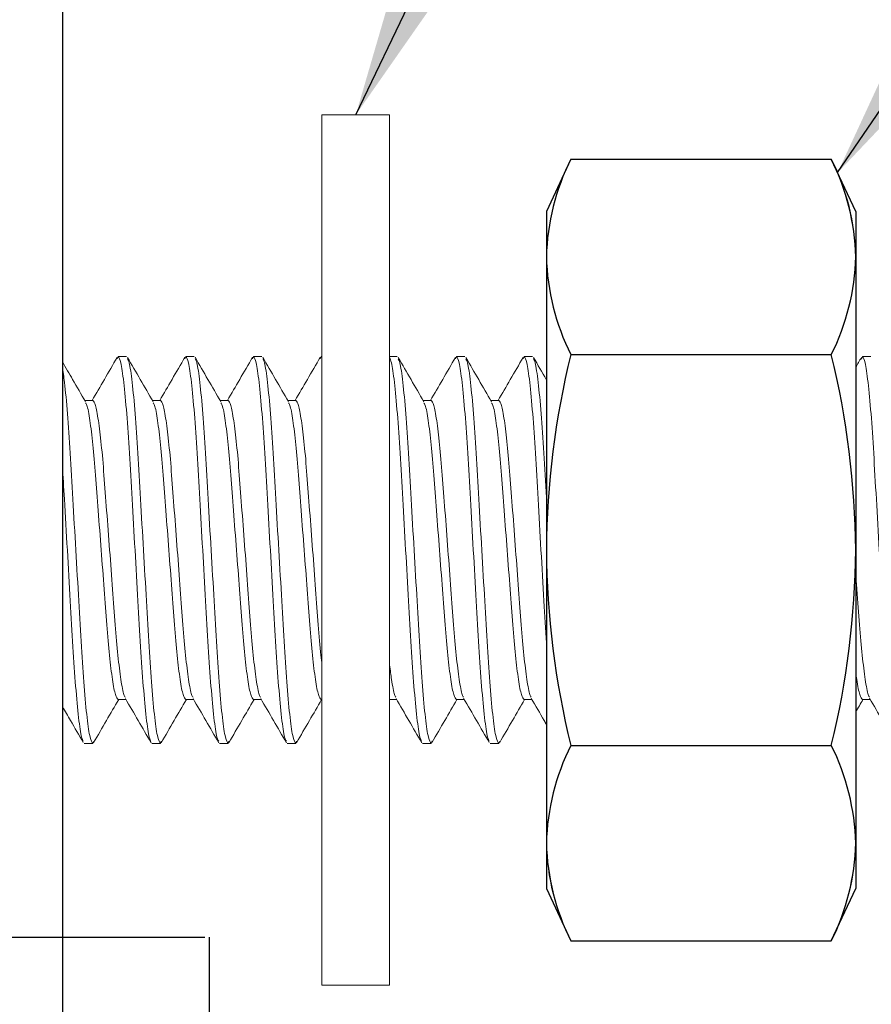
# Model space of a CAD drawing. Extents: x 0 to 34.5, y 0 to 33.
# Drawn here: x 4.2 to 4.6, y 27.8 to 28.2 of the extents above; entities that cross this region are included whole.
import ezdxf

# ---------------------------------------------------------------- set-up
doc = ezdxf.new("R2010")
doc.units = 0
doc.header["$LTSCALE"] = 0.25
doc.header["$MEASUREMENT"] = 0
for name, pattern in [('CENTER', [2, 1.25, -0.25, 0.25, -0.25]), ('HIDDEN', [0.375, 0.25, -0.125]), ('SLD-Solid', [0])]:
    doc.linetypes.add(name, pattern=pattern)
for name, color, linetype in [('0528-0031-01-0', 11, 'CONTINUOUS'), ('0_MTG PANEL', 4, 'CONTINUOUS'), ('2813-0147-0', 1, 'CONTINUOUS'), ('2814-0094-0', 3, 'CONTINUOUS'), ('CENTER', 3, 'CENTER'), ('DIM', 7, 'CONTINUOUS')]:
    doc.layers.add(name, color=color, linetype=linetype)
doc.styles.add('ROMANS', font='ROMANS.SHX')
doc.dimstyles.new('ANSI3', dxfattribs={"dimscale": 0.75, "dimtxt": 0.18, "dimasz": 0.25, "dimexe": 0.075, "dimexo": 0.075, "dimgap": 0.1, "dimtad": 0, "dimtih": 1, "dimtoh": 1, "dimdec": 3, "dimzin": 4, "dimdsep": 46, "dimtxsty": 'ROMANS', "dimcen": 0.1, "dimclrd": 1, "dimclre": 1, "dimadec": 0, "dimazin": 0, "dimtfac": 1, "dimtdec": 3, "dimtofl": 0, "dimtmove": 0, "dimatfit": 1, "dimfxl": 0, "dimtzin": 4, "dimarcsym": 0})

msp = doc.modelspace()

# ---------------------------------------------------------------- linework, layer by layer
at = {"layer": '0528-0031-01-0', "linetype": 'SLD-Solid', "lineweight": 15}
for p, q in [((4.262908190938811, 28.04756579498441), (4.262522828742272, 28.04664773646684)), ((4.262908190938811, 28.04756579498441), (4.266353057646507, 28.04756579498441)), ((4.290467271264925, 28.04756579498441), (4.290095402245152, 28.04667995692643)), ((4.290467271264925, 28.04756579498441), (4.293912137972621, 28.04756579498441)), ((4.318026278258481, 28.04756579498441), (4.317658149195291, 28.04668882099028)), ((4.318026278258481, 28.04756579498441), (4.321471218298621, 28.04756579498441)), ((4.345585358584595, 28.04756579498441), (4.34521363622971, 28.04668029608917)), ((4.345585358584595, 28.04756579498441), (4.345954622219972, 28.04756579498441)), ((4.373513676355424, 28.04756579498441), (4.376589305618291, 28.04756579498441)), ((4.400703445904265, 28.04756579498441), (4.40031764371272, 28.04664658148024)), ((4.400703445904265, 28.04756579498441), (4.404148385944405, 28.04756579498441)), ((4.428262526230379, 28.04756579498441), (4.427872030759909, 28.04663561827407)), ((4.428262526230379, 28.04756579498441), (4.431707392937961, 28.04756579498441)), ((4.566057781195832, 28.04756579498441), (4.565629666161749, 28.04654595098085)), ((4.566057781195832, 28.04756579498441), (4.569502647903414, 28.04756579498441)), ((4.252573590815951, 28.02966566136855), (4.249367201342034, 28.02966566136855)), ((4.280132597809507, 28.02966566136855), (4.276926281668148, 28.02966566136855)), ((4.307691678135621, 28.02966566136855), (4.30448521532926, 28.02966566136855)), ((4.335250685129177, 28.02966566136855), (4.332043855660482, 28.02966566136855)), ((4.390368845781405, 28.02966566136855), (4.38716208964504, 28.02966566136855)), ((4.417927852774961, 28.02966566136855), (4.414720509978816, 28.02966566136855)), ((4.262908190938811, 27.90798561364004), (4.266114873742618, 27.90798561364004)), ((4.290467271264925, 27.90798561364004), (4.293674100733734, 27.90798561364004)), ((4.318026278258481, 27.90798561364004), (4.321232961062288, 27.90798561364004)), ((4.345585358584595, 27.90798561364004), (4.345954622219972, 27.90798561364004)), ((4.373513676355424, 27.90798561364004), (4.376350828384512, 27.90798561364004)), ((4.400703445904265, 27.90798561364004), (4.403909835378181, 27.90798561364004)), ((4.428262526230379, 27.90798561364004), (4.431468915704295, 27.90798561364004)), ((4.566057781195832, 27.90798561364004), (4.569264610664527, 27.90798561364004)), ((4.252963499626526, 27.8910144834148), (4.252573590815951, 27.89008548002418)), ((4.280513633389683, 27.89099313449577), (4.280132597809507, 27.89008548002418)), ((4.308060467191149, 27.89096411316573), (4.307691678135621, 27.89008548002418)), ((4.33562226081906, 27.89097050225829), (4.335250685129177, 27.89008548002418)), ((4.390799160789834, 27.89111068646555), (4.390368845781405, 27.89008548002418)), ((4.418346361253748, 27.89108238012722), (4.417927852774961, 27.89008548002418)), ((4.252573590815951, 27.89008548002418), (4.249128650775811, 27.89008548002418)), ((4.280132597809507, 27.89008548002418), (4.276687731101925, 27.89008548002418)), ((4.307691678135621, 27.89008548002418), (4.304246811427925, 27.89008548002418)), ((4.335250685129177, 27.89008548002418), (4.331805818421595, 27.89008548002418)), ((4.390368845781405, 27.89008548002418), (4.386923979073709, 27.89008548002418)), ((4.417927852774961, 27.89008548002418), (4.414482986067378, 27.89008548002418))]:
    msp.add_line(p, q, dxfattribs=at)
for points, knots in [([(4.262540208540623, 28.04724514870377), (4.260800127363973, 28.0442443961205), (4.257401095453497, 28.03838279959083), (4.253996737236003, 28.03252476624653), (4.252335186914616, 28.02966566136855)], [0, 0, 0, 0, 0.5119343455469331, 1, 1, 1, 1]), ([(4.276310435478331, 27.89098421543256), (4.276077117384057, 27.89136122087599), (4.275473870835549, 27.89233597267675), (4.27438993310218, 27.89995889150861), (4.273175346998324, 27.91256082567497), (4.272094470837965, 27.92902818153396), (4.271014081371414, 27.94809015342712), (4.2697979840573, 27.9688259937606), (4.268581967506998, 27.98955972230275), (4.26750134374347, 28.00862781808083), (4.266420886168499, 28.02507260672339), (4.265204809839497, 28.03776158742664), (4.263988779012744, 28.046031798731), (4.263264173873177, 28.04706044377725), (4.262908190938811, 28.04756579498441)], [0, 0, 0, 0, 0.05503940002782642, 0.1423049858461131, 0.2295705669677901, 0.3138439808725899, 0.3981174054293518, 0.4853829833067879, 0.5726485611842393, 0.656922002166673, 0.7411954160714729, 0.8284609795583759, 0.9157265653766626, 1, 1, 1, 1]), ([(4.277178325411251, 28.02923175306837), (4.275435057895402, 28.0322313274097), (4.271946532020843, 28.03823390166016), (4.268464559725794, 28.04423850357903), (4.266722580026817, 28.04724251790096)], [0, 0, 0, 0, 0.4997146584395145, 1, 1, 1, 1]), ([(4.290112708711058, 28.04726764344284), (4.288371689725318, 28.04426550033788), (4.2849685137601, 28.03839720059943), (4.281559546228914, 28.03253086076064), (4.27989456057062, 28.02966566136855)], [0, 0, 0, 0, 0.5115865308129485, 1, 1, 1, 1]), ([(4.303877875707508, 27.89096428733038), (4.303641806498172, 27.89134445024097), (4.303035803566695, 27.89232034980403), (4.301948958947742, 27.89995702132479), (4.300734434185665, 27.91256130883523), (4.299653574522177, 27.92902805678693), (4.298573059248975, 27.94809018608709), (4.297357007932215, 27.96882598492889), (4.296140937403402, 27.98955972173199), (4.295060478010123, 28.00862782218089), (4.293979856489068, 28.02507260444633), (4.292763831947036, 28.0377615878314), (4.291547763414679, 28.04603179808657), (4.290823222574909, 28.04706044359855), (4.290467271264925, 28.04756579498441)], [0, 0, 0, 0, 0.05565151925022789, 0.1428605784740481, 0.2300696153809501, 0.3142884408813128, 0.3985072934417697, 0.485716344729883, 0.5729253960180118, 0.6571442321634369, 0.7413630740788335, 0.8285721109857355, 0.9157811702095557, 1, 1, 1, 1]), ([(4.304726699194839, 28.02924993035752), (4.302983100624852, 28.03225024463655), (4.299493834797682, 28.03825443290835), (4.296011282390532, 28.04425948655219), (4.294268973833391, 28.04726379348751)], [0, 0, 0, 0, 0.4997035641118709, 1, 1, 1, 1]), ([(4.317675528993755, 28.04727379420483), (4.315933791584962, 28.04427052127185), (4.312529567526008, 28.0384006272665), (4.309119102199498, 28.0325317741248), (4.30745356756429, 28.02966566136855)], [0, 0, 0, 0, 0.5116400620289914, 1, 1, 1, 1]), ([(4.331436662703618, 27.89096499315553), (4.331200689321145, 27.89134504365862), (4.330594780651859, 27.89232089903761), (4.329508028552732, 27.89995708690736), (4.328293550093941, 27.91256129427338), (4.327212527715711, 27.92902805651286), (4.326132177190994, 27.94809018791489), (4.324916069063329, 27.96882598437286), (4.323700055422956, 27.98955972472215), (4.322619430905911, 28.00862781744289), (4.321538973531938, 28.02507260690106), (4.320322897147344, 28.03776158737852), (4.319106866335369, 28.04603179874255), (4.31838226119387, 28.04706044378106), (4.318026278258481, 28.04756579498441)], [0, 0, 0, 0, 0.05562996238997754, 0.1428410108391396, 0.2300520369708742, 0.314272799905212, 0.3984935570694463, 0.4857045975827241, 0.57291563809601, 0.6571364116756507, 0.74135715819458, 0.8285681843263147, 0.9157792327754768, 1, 1, 1, 1]), ([(4.33227441298609, 28.02926876763902), (4.330531553446713, 28.03226791401385), (4.327043911282795, 28.03826951604578), (4.323562619782843, 28.04427228538689), (4.321821014241118, 28.04727532502041)], [0, 0, 0, 0, 0.4997243000912739, 1, 1, 1, 1]), ([(4.345231162693176, 28.0472681384371), (4.343488985287673, 28.04426406416372), (4.340085971134181, 28.03839617307592), (4.336676443524903, 28.03252908585618), (4.335012427892844, 28.02966566136855)], [0, 0, 0, 0, 0.511951266378938, 1, 1, 1, 1]), ([(4.386541550176412, 27.89099636112501), (4.386309878259704, 27.8913714344737), (4.38570823168609, 27.89234549122744), (4.38462606732187, 27.89996003786307), (4.383411617106868, 27.91256053141664), (4.382330738140036, 27.92902826177934), (4.381250228016848, 27.94809012897971), (4.380034175272636, 27.96882600047379), (4.378818105127857, 27.98955971772579), (4.377737645635102, 28.00862782323724), (4.37665702414065, 28.02507260415215), (4.375440999591229, 28.0377615879111), (4.374361552712594, 28.04510266476298), (4.373748351131121, 28.04658379705099), (4.373513676355424, 28.04699858773412)], [0, 0, 0, 0, 0.05466584675878149, 0.1419659312475689, 0.2292659933961445, 0.3135727230772727, 0.3978794798467393, 0.4851795563915335, 0.57247963293635, 0.6567863732736513, 0.7410931193869469, 0.8283931815355225, 0.91569326602431, 0.9709125885576235, 0.9709125885576235, 0.9709125885576235, 0.9709125885576235]), ([(4.387435179810632, 28.0291956230708), (4.385694501914623, 28.0321901104657), (4.382211615621395, 28.03818171817618), (4.378733830797183, 28.04417931051932), (4.37699417425531, 28.04717942446614)], [0, 0, 0, 0, 0.4997802826206308, 1, 1, 1, 1]), ([(4.400335316841074, 28.04724480037448), (4.398593283228388, 28.0442406810357), (4.395194814389606, 28.03838005590963), (4.391789881204568, 28.0325212704774), (4.390130295215068, 28.02966566136855)], [0, 0, 0, 0, 0.5125936694768543, 1, 1, 1, 1]), ([(4.414094177244033, 27.89101169678046), (4.413864609307575, 27.89138431964107), (4.413265049894699, 27.89235749362579), (4.41218510868921, 27.89996149708106), (4.410970740292464, 27.91256015768848), (4.409889689414763, 27.92902835621135), (4.408809346493422, 27.948090104424), (4.407593236258117, 27.96882600709947), (4.406377223184927, 27.98955971886507), (4.405296598521, 28.00862781898727), (4.404216141186248, 28.02507260647096), (4.403000064790854, 28.03776158749503), (4.401784033981608, 28.04603179871459), (4.401059428839767, 28.04706044377185), (4.400703445904265, 28.04756579498441)], [0, 0, 0, 0, 0.05419396189309292, 0.1415376226699653, 0.2288812610954747, 0.3132300893565442, 0.3975789118387364, 0.4849225646676562, 0.5722662174965866, 0.6566150564191462, 0.7409638682398462, 0.8283075066653556, 0.9156511674422281, 1, 1, 1, 1]), ([(4.415006579993838, 28.02917343999479), (4.413264702575271, 28.03216985119038), (4.409779213950197, 28.03816565607691), (4.406299435755978, 28.04416701999532), (4.404558681185131, 28.04716919458482)], [0, 0, 0, 0, 0.4997512848255597, 1, 1, 1, 1]), ([(4.427889703888264, 28.04723680713386), (4.426148618886396, 28.04423427914616), (4.422751412230946, 28.03837574377783), (4.419348351182657, 28.03252020696703), (4.417689375541181, 28.02966566136855)], [0, 0, 0, 0, 0.5125048837176135, 1, 1, 1, 1]), ([(4.437355672847582, 27.93099728028851), (4.437030594245181, 27.93640566991684), (4.436333761976465, 27.94867931649915), (4.435152259968527, 27.96882600719274), (4.43393620177269, 27.98955971633004), (4.432855699629295, 28.00862782117959), (4.431775238150658, 28.02507260804924), (4.4305590526973, 28.03776158600218), (4.429343026612424, 28.04603179839037), (4.428618480252362, 28.04706044369863), (4.428262526230379, 28.04756579498441)], [0.320622156128052, 0.320622156128052, 0.320622156128052, 0.320622156128052, 0.3976068867200273, 0.4849464857431145, 0.5722860847662091, 0.6566309924390522, 0.740975889450898, 0.8283154917209741, 0.9156550986916435, 1, 1, 1, 1]), ([(4.437355672847554, 28.03814233490921), (4.437342793331846, 28.03816452022551), (4.435587590990474, 28.04118792970498), (4.43383384869926, 28.04421235036012), (4.432092975132059, 28.04721457822505)], [0.4960480158817205, 0.4960480158817205, 0.4960480158817205, 0.4960480158817205, 0.4997459474637012, 0.9999999999999999, 0.9999999999999999, 0.9999999999999999, 0.9999999999999999]), ([(4.579414046268676, 27.89109373749547), (4.579195711543798, 27.89145307517993), (4.578607246484944, 27.89242157742697), (4.577539293164955, 27.89996949937308), (4.576325114452084, 27.91255809534699), (4.575244014457349, 27.92902890001647), (4.574163684640121, 27.94808995292919), (4.572947570772408, 27.96882604833707), (4.571731558676811, 27.98955970823739), (4.570650933759703, 28.00862782178954), (4.569570476492482, 28.02507260569056), (4.568354400078329, 28.03776158770643), (4.567138369274085, 28.04603179866385), (4.566413764131676, 28.04706044375512), (4.566057781195832, 28.04756579498441)], [0, 0, 0, 0, 0.05166080197808383, 0.1392383959837529, 0.226815967578195, 0.3113907079840593, 0.3959654425955685, 0.4835430286320023, 0.5711206146684377, 0.6556953657643467, 0.7402700896858091, 0.8278476612802512, 0.9154252552859203, 1, 1, 1, 1]), ([(4.249618218430351, 28.02923361388012), (4.247874826158773, 28.03223344449797), (4.244747911175745, 28.03761388323112), (4.241626285248623, 28.04299573339651), (4.240245317397575, 28.04537702329932)], [0, 0, 0, 0, 0.4997097114505066, 0.8962697663086308, 0.8962697663086308, 0.8962697663086308, 0.8962697663086308]), ([(4.252573590815951, 27.89008548002418), (4.252217607880448, 27.89059083123511), (4.251493002738721, 27.89161947628902), (4.250276971928793, 27.89988968753432), (4.249060895536241, 27.91257866846102), (4.24798043819103, 27.92902345629646), (4.246899813565983, 27.94809155510011), (4.245683800342841, 27.96882527195773), (4.244467690665056, 27.98956115571116), (4.243387345732254, 28.00862297218681), (4.24230630239415, 28.02509091484404), (4.241218142391995, 28.03638082085457), (4.240521698230248, 28.04163917967387), (4.240245317397376, 28.04322079467799)], [0, 0, 0, 0, 0.08432620707821621, 0.1716464390517126, 0.2589666486798415, 0.343292835026528, 0.4276190484678045, 0.5149392724954724, 0.6022594965231665, 0.6865856935284854, 0.7709118963111318, 0.8582321059392606, 0.9186325654271371, 0.9186325654271371, 0.9186325654271371, 0.9186325654271371]), ([(4.280132597809507, 27.89008548002418), (4.279776646499409, 27.89059083141864), (4.279052105659298, 27.89161947694812), (4.277836037129555, 27.8998896870685), (4.276620012577633, 27.91257867096346), (4.275539391091934, 27.92902345138707), (4.274458931566437, 27.94809155874022), (4.27324286154842, 27.96882526887973), (4.272026808333203, 27.98956116680395), (4.270946299908838, 28.00862293865519), (4.269865414574292, 28.02509102640862), (4.268650988950663, 28.03769013976078), (4.267570516118122, 28.04529674988121), (4.266970422009445, 28.04627014280381), (4.266740326487616, 28.04664337318412)], [0, 0, 0, 0, 0.08433840147125789, 0.1716712778250281, 0.2590041318301951, 0.3433425454436068, 0.4276809532788546, 0.5150138216856511, 0.602346690092463, 0.6866851143660484, 0.7710235115411205, 0.8583563655462875, 0.9456892419000577, 1, 1, 1, 1]), ([(4.307691678135621, 27.89008548002418), (4.307335695201028, 27.89059083122999), (4.306611090060892, 27.8916194762735), (4.305395059238004, 27.89988968759898), (4.304178982894564, 27.91257866822237), (4.303098525371775, 27.92902345715337), (4.302017901412706, 27.94809155185023), (4.300801885617398, 27.96882528456793), (4.299585785497721, 27.989561109385), (4.298505406152595, 28.00862313725504), (4.297424492129517, 28.02509028216446), (4.296210052546849, 28.03769302702668), (4.2951249696579, 28.04532064477936), (4.294520817983562, 28.04629578475431), (4.294286573629302, 28.04667387033037)], [0, 0, 0, 0, 0.0842547577297945, 0.1715010035263444, 0.2587472269964599, 0.3430019640122953, 0.4272567280997635, 0.5145029659572227, 0.6017492038146973, 0.686003951480134, 0.7702586884959695, 0.857504911966085, 0.9447511753934962, 0.9999999999999999, 0.9999999999999999, 0.9999999999999999, 0.9999999999999999]), ([(4.335250685129177, 27.89008548002418), (4.334894733061697, 27.89059083137379), (4.334170190679993, 27.891619476812), (4.332954134027228, 27.89988968763557), (4.331738064618344, 27.91257866806487), (4.330657605434135, 27.9290234577245), (4.329576981414585, 27.94809154968262), (4.328360967580148, 27.96882529297914), (4.327144859713394, 27.98956107848456), (4.326064508367745, 28.00862324939907), (4.324983489034276, 28.02508986353656), (4.323768998826177, 28.03769464285514), (4.322681537153381, 28.04533419792471), (4.322074963416208, 28.04631033712186), (4.321838320707025, 28.04669115846317)], [0, 0, 0, 0, 0.08420741088478728, 0.1714046457692794, 0.258601858339879, 0.3428092649351486, 0.4270166985868434, 0.5142139255367082, 0.6014111524865812, 0.6856185697254696, 0.7698259927335477, 0.8570232053041473, 0.9442204401886395, 1, 1, 1, 1]), ([(4.390368845781405, 27.89008548002418), (4.390012862845561, 27.89059083125317), (4.389288257703152, 27.89161947634386), (4.388072226898453, 27.89988968730587), (4.386856150486006, 27.91257866930435), (4.385775693212873, 27.92902345326824), (4.384695068317706, 27.94809156658467), (4.383479056137753, 27.96882522739529), (4.382262942583134, 27.9895613194205), (4.381182611636314, 28.00862238453656), (4.380101515875504, 28.02509314346504), (4.378887320812192, 28.03768191608533), (4.377819203343188, 28.04523079990224), (4.37723047556508, 28.04619938059171), (4.377011920716223, 28.0465589491634)], [0, 0, 0, 0, 0.08457084314982109, 0.1721443970651244, 0.2597179285702347, 0.34428875092839, 0.4288596004597384, 0.5164331464061638, 0.6040066923526115, 0.6885775254003206, 0.7731483642421172, 0.8607218957472276, 0.9482954496625309, 1, 1, 1, 1]), ([(4.417927852774961, 27.89008548002418), (4.417571901460542, 27.89059083143845), (4.416847360611905, 27.89161947700827), (4.415631292148555, 27.89988968681785), (4.414415267345385, 27.91257867188875), (4.413334646767249, 27.92902344806459), (4.412254183839446, 27.94809157134076), (4.411038126960671, 27.96882521998706), (4.40982202499722, 27.98956134510518), (4.408741692703439, 28.0086222927231), (4.407660591096738, 28.02509349155394), (4.406446421602277, 28.03768056546233), (4.405380297721559, 28.04522027223121), (4.404793363898557, 28.04618808029648), (4.404576647643376, 28.0465454284869)], [0, 0, 0, 0, 0.08460815266105752, 0.1722203578483594, 0.2598325406155773, 0.3444407054576227, 0.4290488645030231, 0.5166610617179357, 0.6042732589328591, 0.6888814179782594, 0.7734895828203049, 0.8611017655875228, 0.9487139707748248, 0.9999999999999999, 0.9999999999999999, 0.9999999999999999, 0.9999999999999999]), ([(4.437355672847554, 27.9901155561342), (4.436991989647447, 27.99642603164868), (4.436290355923257, 28.00877937499637), (4.435219733377858, 28.02509197716486), (4.434005388218702, 28.03768645063811), (4.432930537988591, 28.04526678627), (4.432335586425006, 28.0462379869496), (4.432110721592858, 28.0466050569619)], [0.6055376078817927, 0.6055376078817927, 0.6055376078817927, 0.6055376078817927, 0.6875426662502293, 0.7719863876123164, 0.8594283053672805, 0.9468702454987575, 1, 1, 1, 1]), ([(4.262908190938811, 27.90798561364004), (4.262552224944239, 27.9083761582197), (4.261827599477579, 27.90917117390276), (4.260611630144604, 27.91556115059739), (4.259395705071393, 27.92536439535284), (4.258314984404274, 27.93807168111977), (4.257234424704643, 27.95280644734772), (4.256018457248638, 27.96882524190448), (4.254802491294436, 27.98484638451783), (4.253721926889421, 27.99957435292392), (4.252640780489196, 28.0123066425402), (4.251427077976496, 28.02201346651429), (4.250386394169505, 28.02774923340092), (4.249822776318888, 28.02848970033013), (4.249629804962661, 28.02874322123514)], [0, 0, 0, 0, 0.08508353254001783, 0.1732010793726938, 0.2613186172084088, 0.346402166216873, 0.4314857068423201, 0.5196032483348466, 0.6077207898273994, 0.6928043581761693, 0.7778878794613046, 0.8660054172970196, 0.9541229641296955, 1, 1, 1, 1]), ([(4.265869283258121, 27.90887614497692), (4.265670666654183, 27.90913516239156), (4.265101514760113, 27.90987739767935), (4.264054770377721, 27.9156343438946), (4.262841016645462, 27.92534552822317), (4.261759733833424, 27.93807668062704), (4.260679324023863, 27.95280495989177), (4.259463315334324, 27.96882601467428), (4.25824735941344, 27.9848448324098), (4.25716679672737, 27.99957959263673), (4.256086076856969, 28.0122868800045), (4.254870151563205, 28.02209012431673), (4.253654182288551, 28.02848010112852), (4.252929556814161, 28.02927511679636), (4.252573590815951, 28.02966566136855)], [0, 0, 0, 0, 0.04716933459380119, 0.1351675318273483, 0.2231657200761203, 0.3081340288420719, 0.3931023292363606, 0.4811005211369965, 0.5690987130376479, 0.6540670134319367, 0.7390353221978884, 0.8270335104466603, 0.9150317076802076, 1, 1, 1, 1]), ([(4.290467271264925, 27.90798561364004), (4.29011127366166, 27.90837615798433), (4.289386583970577, 27.90917117305647), (4.288170652226109, 27.91556115117822), (4.286954675510993, 27.92536439219786), (4.285874118461289, 27.93807168718255), (4.28479339475316, 27.95280644370244), (4.283577480959844, 27.96882524178005), (4.282361469771695, 27.98484638525313), (4.281281028697004, 27.99957434058525), (4.280199874376899, 28.01230670234316), (4.278986077551645, 28.02201324032993), (4.277945757421458, 28.02774766329646), (4.277382569813222, 28.02848801505848), (4.277189985275891, 28.02874118167546)], [0, 0, 0, 0, 0.08509092641520621, 0.1732161020686601, 0.2613412687243741, 0.346432156158005, 0.431523090659345, 0.5196482609721924, 0.6077734312850555, 0.6928643380606726, 0.7779552254943034, 0.8660804219122216, 0.9542055975656755, 1, 1, 1, 1]), ([(4.293431590213368, 27.90887020504582), (4.293231920888866, 27.90913023786194), (4.292661732834654, 27.90987280363084), (4.291613865599766, 27.91563370742751), (4.290400093301992, 27.92534569223574), (4.289318814523222, 27.93807663734619), (4.28823840653879, 27.95280497208932), (4.287022386144736, 27.9688260108154), (4.285806474828883, 27.98484483708149), (4.284725750479334, 27.99957958630333), (4.283645193600728, 28.01228688323486), (4.282429216838318, 28.02209012371548), (4.281213285106356, 28.02848010197969), (4.280488595413567, 28.02927511703334), (4.280132597809507, 28.02966566136855)], [0, 0, 0, 0, 0.04740950934016821, 0.1353855227994602, 0.223361527276242, 0.3083084160831517, 0.3932552965205089, 0.481231304648234, 0.5692073127759748, 0.6541542208921259, 0.7391010820202354, 0.8270770864970173, 0.9150530999563093, 1, 1, 1, 1]), ([(4.318026278258481, 27.90798561364004), (4.317670311508005, 27.90837615816985), (4.316945684502253, 27.90917117375144), (4.315729727027383, 27.91556115122793), (4.314513757221244, 27.92536439198542), (4.313433198563439, 27.93807168795252), (4.312352474606564, 27.9528064407801), (4.311136563498417, 27.96882525312176), (4.309920541872794, 27.98484634358963), (4.308840138451069, 27.99957449169649), (4.30775884253776, 28.01230613637623), (4.306545136429714, 28.02201541913464), (4.305501032638199, 28.02776304267379), (4.304934339675038, 28.02850450202356), (4.304738212394591, 28.02876111436093)], [0, 0, 0, 0, 0.08501887923802798, 0.1730694672809654, 0.2611200463337787, 0.3461389143254812, 0.4311578293450556, 0.5192084120519068, 0.6072589947587738, 0.6922778820760919, 0.777296777770057, 0.8653473568228702, 0.9533979448658076, 1, 1, 1, 1]), ([(4.320986710585453, 27.90887738704584), (4.320788307984367, 27.90913619175567), (4.320219355246786, 27.90987835767191), (4.319172866886015, 27.91563447791739), (4.317959069056451, 27.92534549067826), (4.316877947334115, 27.9380766958045), (4.315797376345381, 27.95280495353899), (4.314581412216421, 27.96882601594096), (4.313365444269175, 27.9848448320834), (4.312284884696647, 27.99957959272279), (4.311204163995763, 28.01228687998054), (4.309988238931874, 28.02209012432322), (4.308772269596398, 28.02848010112697), (4.308047644129966, 28.02927511679585), (4.307691678135621, 28.02966566136855)], [0, 0, 0, 0, 0.04711910704831909, 0.1351219430215862, 0.2231247700096046, 0.3080975301104018, 0.3930703372135664, 0.4810731678536449, 0.5690759984937315, 0.6540487779096635, 0.7390215656976997, 0.827024392685718, 0.9150272286589851, 1, 1, 1, 1]), ([(4.345585358584595, 27.90798561364004), (4.34522939259025, 27.90837615821092), (4.344504767123931, 27.90917117387611), (4.343288797787887, 27.91556115070839), (4.342072872726272, 27.92536439494308), (4.340992152017316, 27.93807168259088), (4.33991159247446, 27.9528064417681), (4.338695624413072, 27.96882526355817), (4.337479660708278, 27.98484630497376), (4.336399088189546, 27.99957463840763), (4.335317972201915, 28.01230555978986), (4.334104152222176, 28.02201766849732), (4.333056115889827, 28.02777920372019), (4.332485763196269, 28.02852182365252), (4.332285926185842, 28.02878201870177)], [0, 0, 0, 0, 0.0849434595178364, 0.1729159384305123, 0.2608884083610389, 0.3458318843202123, 0.4307753519101695, 0.5187478254914965, 0.6067202990728314, 0.6916637943404705, 0.7766072426219558, 0.8645797125524826, 0.9525521914651583, 1, 1, 1, 1]), ([(4.34595462222037, 27.92206191573317), (4.345809191508375, 27.92330514545105), (4.34528303319828, 27.92811401548826), (4.344436897994365, 27.9380767901778), (4.343356494930754, 27.95280492950599), (4.342140473172572, 27.96882602240755), (4.3409245622237, 27.98484483409447), (4.339843837779222, 27.99957958709089), (4.338763280925969, 28.0122868830155), (4.337547304156397, 28.02209012377491), (4.336331372426367, 28.02848010196544), (4.335606682733351, 28.02927511702865), (4.335250685129177, 28.02966566136855)], [0.1907501472330016, 0.1907501472330016, 0.1907501472330016, 0.1907501472330016, 0.2226725691207261, 0.3076948145496475, 0.3927170516015919, 0.4807711034915342, 0.5688251553814792, 0.6538474201367713, 0.7388696378623386, 0.8269236860980924, 0.9149777433243248, 1, 1, 1, 1]), ([(4.400703445904265, 27.90798561364004), (4.4003474799056, 27.90837615822895), (4.399622854430527, 27.90917117393085), (4.398406885162126, 27.91556115048028), (4.397190959844488, 27.92536439578509), (4.396110240060034, 27.93807167956789), (4.395029677052003, 27.95280645323367), (4.393813722374626, 27.968825219062), (4.392597709064399, 27.98484646672905), (4.391517315921897, 27.99957405024511), (4.390435970636668, 28.0123078105259), (4.389222458203699, 28.02200892206634), (4.388189437217216, 28.02771779841553), (4.387632994301521, 28.0284560190174), (4.387447279670278, 28.02870240254195)], [0, 0, 0, 0, 0.08523140524122018, 0.1735020978035706, 0.2617727813533237, 0.3470042030916193, 0.4322356164323285, 0.5205063036452502, 0.6087769908581947, 0.6940084041989039, 0.7792398259371995, 0.8675105094869526, 0.9557812020493031, 1, 1, 1, 1]), ([(4.403645545110431, 27.90891111082133), (4.403453126034742, 27.90916410138617), (4.402890071454204, 27.90990439959125), (4.401849946037396, 27.91563814440008), (4.4006362595052, 27.92534454591352), (4.39955510896757, 27.93807694490619), (4.398474545666341, 27.95280488413203), (4.397258579406094, 27.96882603483511), (4.396042612032398, 27.98484482721484), (4.394962052311508, 27.99957959400643), (4.393881331650073, 28.012286879623), (4.39266540657527, 28.02209012442008), (4.39144943724275, 28.02848010110372), (4.390724811775977, 28.02927511678819), (4.390368845781405, 28.02966566136855)], [0, 0, 0, 0, 0.04575303829759153, 0.133882036863779, 0.2220110264318363, 0.3071056051493106, 0.3922002309365358, 0.4803292241618876, 0.5684582173872501, 0.6535528154475497, 0.7386474218919559, 0.8267764114600132, 0.9149054100262007, 1, 1, 1, 1]), ([(4.428262526230379, 27.90798561364004), (4.427906560235465, 27.90837615823455), (4.42718193476801, 27.90917117394785), (4.425965965440378, 27.91556115040949), (4.424750040347158, 27.9253643960464), (4.423669319752344, 27.93807167862976), (4.422588759781911, 27.95280645679178), (4.421372793371825, 27.96882520525347), (4.42015682353067, 27.98484651915386), (4.419076273146311, 27.99957386971501), (4.417995074192527, 28.01230847520035), (4.416781574665174, 28.02200635424978), (4.415752875578187, 28.02770048562672), (4.415200277941176, 28.02843746952957), (4.415018533188482, 28.0286798573868)], [0, 0, 0, 0, 0.08531328639728025, 0.1736687799356627, 0.2620242644527893, 0.3473375673629914, 0.4326508618675395, 0.52100635005136, 0.6093618382351913, 0.6946751605379243, 0.7799884356499351, 0.8683439201670619, 0.9566994137054443, 1, 1, 1, 1]), ([(4.431204625436544, 27.90891110623804), (4.431012206819583, 27.90916409763481), (4.430449155130441, 27.90990439623732), (4.429409016144541, 27.91563814329698), (4.428195375174164, 27.92534454921803), (4.427114062394276, 27.93807693872014), (4.426033663480917, 27.95280488811779), (4.42481764057211, 27.96882603367435), (4.423601729932921, 27.98484483119129), (4.422521005408294, 27.99957958785632), (4.421440448576414, 28.01228688280229), (4.42022447180093, 28.02209012383266), (4.419008540072378, 28.02848010195157), (4.418283850379249, 28.02927511702408), (4.417927852774961, 28.02966566136855)], [0, 0, 0, 0, 0.04575321952573058, 0.1338821987939778, 0.2220111690640968, 0.3071057568750149, 0.3922003363018284, 0.4803293102292426, 0.5684582841566644, 0.6535528913103975, 0.7386474513943898, 0.8267764216645087, 0.914905400932756, 1, 1, 1, 1]), ([(4.248732288706742, 27.89102972740464), (4.248505180517236, 27.89139945594216), (4.247908037685898, 27.89237159501868), (4.246830743773808, 27.89996322764883), (4.245616412635082, 27.91255971168855), (4.244535352111962, 27.92902847381412), (4.243455011755396, 27.94809007166187), (4.242238900842517, 27.96882601601751), (4.24113507854417, 27.98764680223907), (4.240501566286008, 27.99876796099719), (4.240245317396296, 28.00312405531399)], [0, 0, 0, 0, 0.05363851951695792, 0.1410334760197323, 0.2284284101580171, 0.3128267753212058, 0.3972251347021232, 0.4846200832522694, 0.5720150318024418, 0.6325004086176207, 0.6325004086176207, 0.6325004086176207, 0.6325004086176207]), ([(4.568978100654613, 27.90895112744048), (4.568792794582714, 27.90919711278843), (4.568236771395641, 27.90993520817695), (4.567204158357777, 27.91564260796924), (4.565990659024374, 27.92534339876833), (4.564909310347639, 27.93807724209008), (4.564048087648354, 27.94981715441791), (4.56350312760477, 27.95706690325231), (4.563339924816001, 27.95922938621828)], [0, 0, 0, 0, 0.04412708296674099, 0.1324062458203416, 0.22068539966048, 0.3059250000472584, 0.3911645920356444, 0.4269517506912401, 0.4269517506912401, 0.4269517506912401, 0.4269517506912401]), ([(4.376090571403461, 27.90890364007465), (4.375896840904625, 27.90915792523165), (4.375332521744804, 27.90989863455243), (4.374440566117892, 27.91481251920998), (4.373769368938236, 27.91987594530973), (4.373513676355708, 27.92206161846677)], [0, 0, 0, 0, 0.04605607236720511, 0.1341571111922848, 0.1903136466113104, 0.1903136466113104, 0.1903136466113104, 0.1903136466113104]), ([(4.566057781195832, 27.90798561364004), (4.565701815201487, 27.90837615821074), (4.564977189735169, 27.90917117387553), (4.564030528569186, 27.91414592343585), (4.563479792091949, 27.91807841465884), (4.563339924820434, 27.91914889075842)], [0, 0, 0, 0, 0.08494034980526584, 0.1729096081153782, 0.2031004203640915, 0.2031004203640915, 0.2031004203640915, 0.2031004203640915]), ([(4.252945899830616, 27.89041364288429), (4.25468696554517, 27.89341609749948), (4.258084372042754, 27.89927489922812), (4.261487574844432, 27.90513071988924), (4.263146741505034, 27.90798561364004)], [0, 0, 0, 0, 0.5124690600976408, 1, 1, 1, 1]), ([(4.265880943122875, 27.90838841521771), (4.267622646190739, 27.90539126957537), (4.271107773101471, 27.89939401715869), (4.274587228560131, 27.89339402696678), (4.276327815276796, 27.89039255062895)], [0, 0, 0, 0, 0.4997531259500241, 1, 1, 1, 1]), ([(4.280495960261328, 27.89039833472854), (4.282238178358421, 27.89340269239091), (4.285638170784319, 27.8992657891606), (4.289044758450723, 27.90512753380458), (4.290705748498704, 27.90798561364004)], [0, 0, 0, 0, 0.512418228864119, 1, 1, 1, 1]), ([(4.293443030080676, 27.90838330486033), (4.29518568838264, 27.90538454470397), (4.298672880748564, 27.89938379658681), (4.302153790904208, 27.8933815361495), (4.303895182173415, 27.89037879162189)], [0, 0, 0, 0, 0.4997310498318758, 1, 1, 1, 1]), ([(4.308043087392685, 27.89037852579164), (4.309785144759326, 27.89338236282274), (4.313189073188051, 27.89925177129415), (4.316599494478192, 27.90512041538619), (4.318264535494814, 27.90798561364004)], [0, 0, 0, 0, 0.5117784945005771, 1, 1, 1, 1]), ([(4.320998150452647, 27.9083898039516), (4.322741445863153, 27.90538997093265), (4.326230041386816, 27.89938685523637), (4.329712041825951, 27.89338285565731), (4.331454042501969, 27.89037913078462)], [0, 0, 0, 0, 0.4997126776684009, 1, 1, 1, 1]), ([(4.335604954353153, 27.89038309073869), (4.337345902727771, 27.89338511745735), (4.340749191452142, 27.89925362213618), (4.344158241398214, 27.90512011725286), (4.345823395823482, 27.90798561364004)], [0, 0, 0, 0, 0.5115488327854705, 1, 1, 1, 1]), ([(4.376102157935657, 27.90841361409209), (4.377845657265221, 27.90541357443477), (4.381334694231919, 27.89940998780346), (4.384817035481797, 27.89340489791207), (4.386559223304767, 27.89040059886893)], [0, 0, 0, 0, 0.4997078982207895, 1, 1, 1, 1]), ([(4.39078119433159, 27.89048601287816), (4.392521523437972, 27.8934873731376), (4.395905545491383, 27.89932343556475), (4.399294805845011, 27.90515371863257), (4.40094104314826, 27.90798561364004)], [0, 0, 0, 0, 0.5142782992629873, 1, 1, 1, 1]), ([(4.403657204975184, 27.90842042942969), (4.405400292791706, 27.90542119531394), (4.408888424763882, 27.89941936091848), (4.412370106484014, 27.89341522917433), (4.414111923704832, 27.89041147957605)], [0, 0, 0, 0, 0.4997195720743773, 0.9999999999999999, 0.9999999999999999, 0.9999999999999999, 0.9999999999999999]), ([(4.418328394795504, 27.89046385730183), (4.420069323011285, 27.89346634146154), (4.423457217291821, 27.89930925837216), (4.426850772237708, 27.90514746884316), (4.428500490136708, 27.90798561364004)], [0, 0, 0, 0, 0.5138673381180356, 1, 1, 1, 1]), ([(4.431216285301298, 27.90842044317953), (4.432959476174597, 27.90542101929758), (4.435006811329396, 27.90189826912037), (4.437051902770344, 27.8983747731905), (4.437355672847582, 27.89785132251937)], [0, 0, 0, 0, 0.4997165505198247, 0.5869048978007771, 0.5869048978007771, 0.5869048978007771, 0.5869048978007771]), ([(4.568990200514259, 27.90845784274571), (4.570730971797753, 27.90546317151132), (4.574214076223848, 27.89947114215637), (4.577692131805884, 27.8934732259141), (4.579431939394476, 27.89047292303001)], [0, 0, 0, 0, 0.4997757949763822, 1, 1, 1, 1]), ([(4.240245317397262, 27.9050780791428), (4.241340406106184, 27.90319350843099), (4.244176976373916, 27.89831071184021), (4.247010202294769, 27.89342487760789), (4.248749815170095, 27.89042495441975)], [0.1853147529204499, 0.1853147529204499, 0.1853147529204499, 0.1853147529204499, 0.4997797617489631, 1, 1, 1, 1])]:
    msp.add_open_spline(points, degree=3, knots=knots, dxfattribs=at)
for points in [[(4.345954622220001, 28.04699859757255), (4.345830996457517, 28.04721708875351), (4.345708177521056, 28.04739144186897), (4.345585358584595, 28.04756579498441)], [(4.565647632619994, 28.04716943291537), (4.564878435614725, 28.04584289865939), (4.564109238609456, 28.04451636440341), (4.563339924816001, 28.04318996129948)], [(4.563339924816171, 27.90289812246006), (4.564325094041005, 27.90459404581763), (4.56531052957032, 27.90628982972883), (4.566295965099608, 27.90798561364004)]]:
    msp.add_open_spline(points, degree=3, dxfattribs=at)
at = {"layer": '0_MTG PANEL'}
msp.add_line((4.240245317397376, 29.28714066209507), (4.240245317397376, 25.29083148063195), dxfattribs=at)
at = {"layer": '2813-0147-0', "linetype": 'Continuous', "lineweight": 15}
for p, q in [((4.373513676355424, 28.14599098420843), (4.345954622219972, 28.14599098420843)), ((4.345954622219972, 28.14599098420843), (4.345954622219972, 27.79166029080016)), ((4.373513676355424, 28.14599098420843), (4.373513676355424, 27.79166029080016)), ((4.345954622219972, 27.79166029080016), (4.373513676355424, 27.79166029080016))]:
    msp.add_line(p, q, dxfattribs=at)
at = {"layer": '2814-0094-0', "linetype": 'Continuous'}
for p, q in [((4.447295952524621, 28.12793791942563), (4.437355672847582, 28.10662091309484)), ((4.447295952524621, 28.12793791942563), (4.553399645139047, 28.12793791942563)), ((4.563339924816086, 28.10662091309484), (4.553399645139047, 28.12793791942563)), ((4.437355672847582, 28.10662091309484), (4.437355672847582, 28.08815984668719)), ((4.563339924816086, 28.10662091309484), (4.563339924816086, 28.08815984668719)), ((4.437355672847582, 28.08815984668719), (4.437355672847582, 27.9688256375043)), ((4.563339924816086, 28.08815984668719), (4.563339924816086, 27.9688256375043)), ((4.447295952524621, 28.04838177846496), (4.553399645139047, 28.04838177846496)), ((4.437355672847582, 27.9688256375043), (4.437355672847582, 27.8494914283214)), ((4.563339924816086, 27.9688256375043), (4.563339924816086, 27.8494914283214)), ((4.447295952524621, 27.88926949654362), (4.553399645139047, 27.88926949654362)), ((4.437355672847582, 27.8494914283214), (4.437355672847582, 27.83103036191375)), ((4.563339924816086, 27.8494914283214), (4.563339924816086, 27.83103036191374)), ((4.437355672847582, 27.83103036191375), (4.447295952524621, 27.80971335558296)), ((4.553399645139047, 27.80971335558295), (4.563339924816086, 27.83103036191374)), ((4.447295952524621, 27.80971335558296), (4.553399645139047, 27.80971335558295))]:
    msp.add_line(p, q, dxfattribs=at)
for centre, radius, start, end in [((4.530866422229133, 28.08592316862912), 0.09353749350459649, 153.3092025540936, 178.6298055113725), ((4.469532819557537, 28.08584911124539), 0.0938355593959593, 1.411073832435423, 26.64991810210188), ((4.531162688025086, 28.09047056413456), 0.09383546878791361, 181.4110614461106, 206.6499304884224), ((4.469829175434564, 28.09039652926148), 0.09353749350459539, 333.3092025540936, 358.6298055113725), ((4.780003740255632, 27.966411961942), 0.3426565668970633, 166.1595752216353, 179.5964047391459), ((4.217244551942565, 27.9659812324652), 0.3461070595393831, 0.4708781114391351, 13.77314192777835), ((4.782544761937084, 27.97155680536611), 0.3451998919549635, 180.4533200267426, 193.790700012475), ((4.218110249120082, 27.97156187652907), 0.3452405174460593, 346.2100882745231, 359.5458916862595), ((4.530866422229105, 27.84725474574712), 0.09353749350458691, 153.309202554092, 178.6298055113751), ((4.469532909638554, 27.84718071087403), 0.09383546878790683, 1.411061446113272, 26.64993048842535), ((4.531162778106159, 27.8518021637632), 0.09383555939596744, 181.4110738324354, 206.6499181020994), ((4.469829175434564, 27.85172810637947), 0.09353749350459425, 333.3092025540936, 358.6298055113751)]:
    msp.add_arc(centre, radius, start, end, dxfattribs=at)
at = {"layer": '2814-0094-0', "linetype": 'HIDDEN'}
for centre, radius, start, end in [((4.530947587052163, 28.08590288607389), 0.09361912191432298, 153.3204243164558, 178.6185837490074), ((4.471248651974088, 28.08627788647664), 0.09211049898520021, 1.170724416962271, 26.89026751757837), ((4.529446945689608, 27.85137338853195), 0.09211049898520285, 181.1707244169596, 206.8902675175752), ((4.469748010611534, 27.8517483889347), 0.09361912191432409, 333.3204243164557, 358.6185837490074)]:
    msp.add_arc(centre, radius, start, end, dxfattribs=at)
at = {"layer": 'CENTER'}
for p, q in [((3.98573492674384, 27.8112740627012), (4.300017775473828, 27.8112740627012)), ((4.300017775473828, 27.8112740627012), (4.300017775473828, 27.56000323097227))]:
    msp.add_line(p, q, dxfattribs=at)

# ---------------------------------------------------------------- leaders
at = {"layer": 'DIM', "annotation_type": 0, "has_hookline": 1, "hookline_direction": 0}
for points, text_width in [([(4.359734149287698, 28.14599098420843), (5.616294234448179, 30.76772233171607), (5.803794234448179, 30.76772233171607)], 2.050714285714286), ([(4.555967739341483, 28.12243066335571), (5.954631009651865, 30.18018633794881), (6.142131009651865, 30.18018633794881)], 5.271428571428569)]:
    msp.add_leader(points, dimstyle='ANSI3', override={"dimgap": 0.1, "dimtad": 0}, dxfattribs=dict(at, text_width=text_width))

doc.saveas('drawing.dxf')
